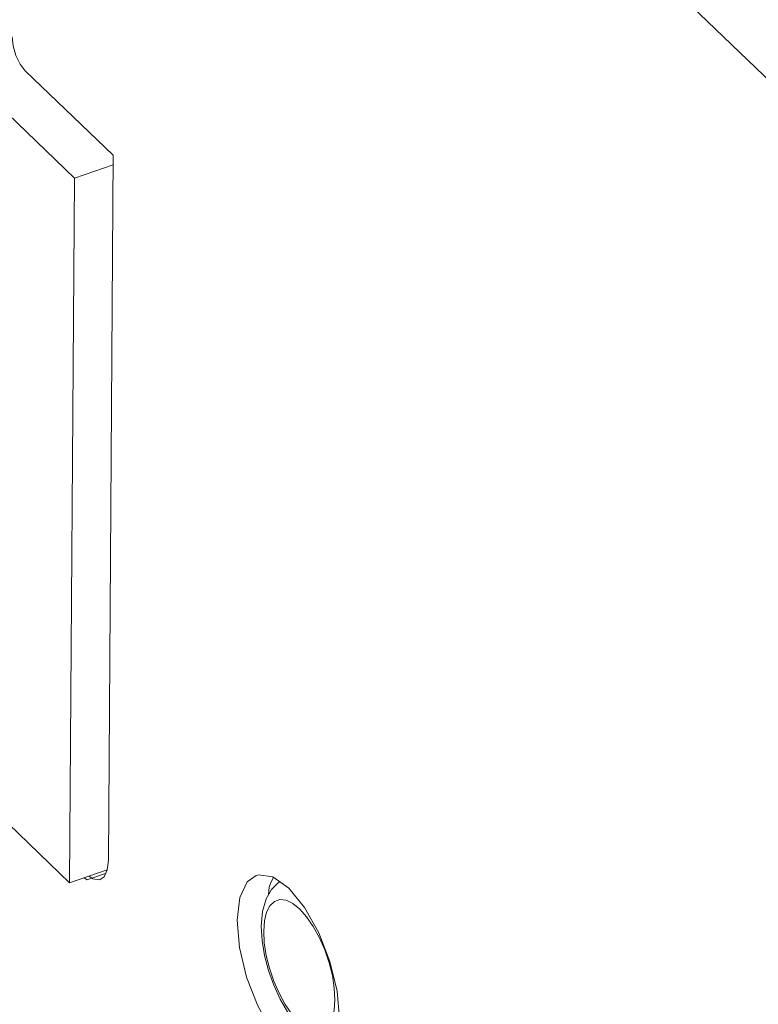
# Model space of a CAD drawing. Units: millimetres. Extents: x 160.8 to 243.4, y 117.6 to 168.6.
# Drawn here: x 178.7 to 183.6, y 128.9 to 135.5 of the extents above; entities that cross this region are included whole.
import ezdxf

# ---------------------------------------------------------------- set-up
doc = ezdxf.new("R2010")
doc.units = ezdxf.units.MM
doc.header["$MEASUREMENT"] = 0
doc.layers.add('Livello 1', color=7, linetype='Continuous', lineweight=0)

msp = doc.modelspace()

# ---------------------------------------------------------------- linework, layer by layer
at = {"layer": 'Livello 1', "color": 7, "lineweight": 0}
for p, q in [((166.9011, 151.2379), (187.3339, 131.5731)), ((178.3519, 135.1439), (179.1111, 134.4132)), ((179.368, 134.5641), (178.7856, 135.1245)), ((179.0794, 129.7447), (173.7781, 134.8467)), ((179.368, 134.5641), (179.3363, 129.8955)), ((179.1111, 134.4132), (179.3675, 134.5012)), ((179.1111, 134.4132), (179.0794, 129.7447)), ((179.3363, 129.8955), (179.3286, 129.8303)), ((179.0794, 129.7447), (179.3285, 129.83)), ((179.3171, 129.8061), (179.1928, 129.7635)), ((179.1928, 129.7635), (179.1774, 129.7782)), ((180.4114, 129.7462), (180.4019, 129.7155)), ((180.4302, 129.7806), (180.4114, 129.7462)), ((180.4616, 129.7447), (180.4163, 129.7006)), ((180.531, 129.7089), (180.4261, 129.7835)), ((180.4727, 129.7504), (180.4616, 129.7447)), ((180.4019, 129.7155), (180.3959, 129.6651))]:
    msp.add_line(p, q, dxfattribs=at)
for points in [[(178.6981, 135.3497), (178.7045, 135.2897), (178.7234, 135.2257), (178.7519, 135.1678), (178.7856, 135.1245)], [(179.3286, 129.8303), (179.3072, 129.7854), (179.2816, 129.7671)], [(180.4261, 129.7835), (180.331, 129.7982), (180.3143, 129.7938)], [(179.2816, 129.7671), (179.2743, 129.7651), (179.2329, 129.7715), (179.2085, 129.7889)], [(180.3143, 129.7938), (180.2552, 129.7517), (180.2061, 129.6483), (180.1883, 129.4984)], [(180.4163, 129.7006), (180.3804, 129.638), (180.3568, 129.5551), (180.3486, 129.4586)], [(180.8665, 128.8457), (180.851, 129.0276), (180.8038, 129.2236), (180.7296, 129.4146), (180.6356, 129.5818), (180.531, 129.7089)], [(180.8367, 128.9702), (180.8327, 129.047), (180.8198, 129.1301), (180.7985, 129.2157), (180.7695, 129.3006), (180.7341, 129.3815), (180.6935, 129.4553), (180.6494, 129.5192), (180.6034, 129.5707), (180.5573, 129.6079), (180.5129, 129.6292), (180.4718, 129.6339), (180.4357, 129.6218), (180.406, 129.5934), (180.3838, 129.5497), (180.37, 129.4924), (180.365, 129.4243)], [(180.1883, 129.4984), (180.2038, 129.3165), (180.2509, 129.1205), (180.3251, 128.9295), (180.4192, 128.7623), (180.5238, 128.6352), (180.6287, 128.5606), (180.7237, 128.5459)], [(180.3486, 129.4586), (180.354, 129.3618), (180.3704, 129.2629), (180.3964, 129.1639), (180.4311, 129.0672), (180.4736, 128.975), (180.5235, 128.8896), (180.5806, 128.8136), (180.6445, 128.7505), (180.709, 128.7076), (180.7712, 128.6848), (180.8298, 128.6797), (180.8423, 128.6821)], [(180.365, 129.4243), (180.369, 129.3475), (180.3819, 129.2644), (180.4032, 129.1789), (180.4322, 129.0939), (180.4676, 129.013), (180.5082, 128.9392), (180.5523, 128.8753), (180.5983, 128.8238), (180.6444, 128.7866), (180.6888, 128.7653), (180.7299, 128.7606), (180.7659, 128.7727), (180.7957, 128.8011), (180.8179, 128.8448), (180.8317, 128.9021), (180.8367, 128.9702)]]:
    msp.add_lwpolyline(points, dxfattribs=at)

doc.saveas('drawing.dxf')
